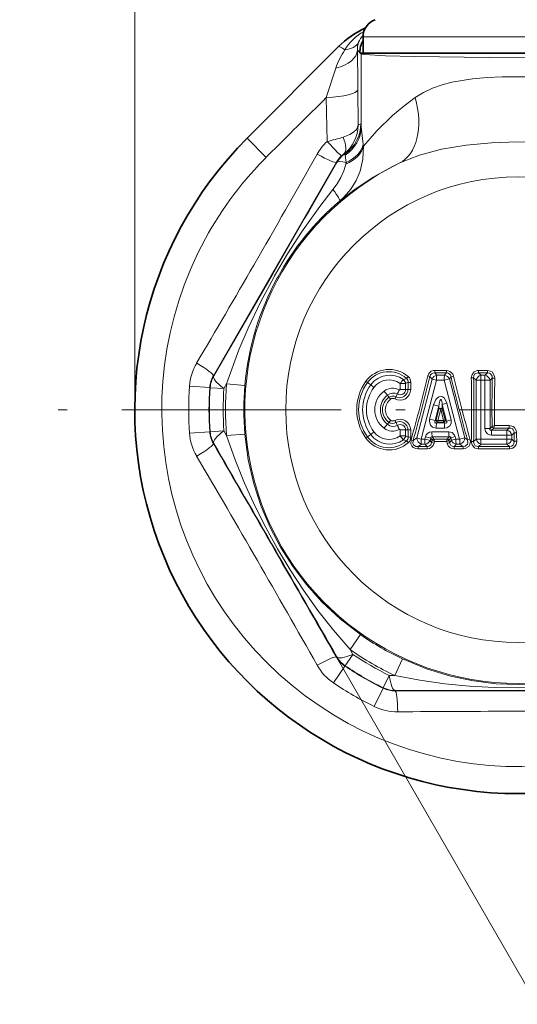
# Model space of a CAD drawing. Extents: x 0 to 210, y 0 to 297.
# Drawn here: x 125 to 153, y 122 to 176 of the extents above; entities that cross this region are included whole.
import ezdxf

# ---------------------------------------------------------------- set-up
doc = ezdxf.new("R2010")
doc.units = 0
doc.linetypes.add('DASHDOT', pattern=[18.5, 12, -3, 0.5, -3])

msp = doc.modelspace()

# ---------------------------------------------------------------- linework, layer by layer
at = {"color": 7, "lineweight": 13}
for p, q in [((131.565109, 154.941422), (131.565109, 201.224457)), ((144.065109, 175.331284), (152.510895, 175.331284)), ((152.510895, 175.331284), (161.065109, 175.331284)), ((143.897095, 174.471161), (143.758881, 174.609375)), ((143.968063, 174.400192), (143.926834, 174.441422)), ((143.968063, 170.415588), (143.968063, 174.400192)), ((142.57251, 173.620605), (142.054459, 172.013016)), ((143.782379, 172.453827), (143.793869, 170.507782)), ((142.054459, 172.013031), (142.098022, 169.607315)), ((143.94165, 170.584244), (143.793869, 170.507782)), ((138.764053, 168.742477), (137.715866, 169.790665)), ((144.082489, 169.358322), (144.071243, 169.462784)), ((143.078506, 168.938324), (143.000275, 168.913925)), ((143.144318, 168.457687), (143.089813, 168.866028)), ((142.612061, 168.472046), (139.043457, 162.28801)), ((142.631592, 168.453873), (142.612061, 168.472046)), ((143.123932, 168.367203), (143.144318, 168.457703)), ((139.043457, 162.28801), (135.870728, 156.7957)), ((139.10379, 162.335709), (135.896225, 156.787872)), ((139.192169, 162.213211), (139.218414, 162.259735)), ((139.367767, 162.151154), (139.391205, 162.193924)), ((135.896225, 156.787872), (135.870728, 156.7957)), ((147.611404, 156.790253), (147.728439, 156.762878)), ((147.728439, 156.762878), (147.847733, 156.616516)), ((147.990036, 156.957321), (148.100342, 156.822342)), ((147.990036, 156.957321), (148.62471, 156.956894)), ((147.998001, 157.0867), (148.631577, 157.086319)), ((148.52533, 156.822311), (148.100342, 156.822342)), ((148.62471, 156.956894), (148.52533, 156.822311)), ((148.625076, 156.956909), (148.629501, 156.957077)), ((148.631577, 157.086319), (148.639038, 157.086243)), ((148.882065, 156.735947), (148.797913, 156.621658)), ((150.388947, 156.956055), (150.875305, 156.955917)), ((150.388947, 156.956055), (150.525742, 156.82222)), ((150.392746, 157.085541), (150.87825, 157.085419)), ((150.743408, 156.82222), (150.525742, 156.82222)), ((150.875305, 156.955917), (150.743408, 156.82222)), ((150.87825, 157.085419), (150.875305, 156.955917)), ((135.673309, 156.153107), (134.564407, 156.232666)), ((136.596313, 156.360184), (136.447159, 156.091263)), ((137.5923, 156.271698), (136.596313, 156.360184)), ((144.492096, 156.302826), (144.30658, 156.426514)), ((146.097626, 156.369064), (146.395706, 156.369064)), ((146.097626, 156.369064), (146.097626, 156.044418)), ((146.277481, 156.586914), (146.444427, 156.653976)), ((146.395706, 156.369064), (146.531128, 156.439529)), ((146.395706, 156.369064), (146.395706, 156.044418)), ((147.00856, 153.397308), (147.847733, 156.616516)), ((147.240997, 153.332001), (148.085022, 156.55069)), ((148.511475, 156.550613), (148.085022, 156.55069)), ((148.511475, 156.550613), (149.35524, 153.332352)), ((148.797913, 156.621658), (149.63681, 153.402878)), ((150.120972, 156.685715), (150.258957, 156.550385)), ((150.258957, 156.550385), (150.258957, 153.332458)), ((150.518738, 156.550385), (150.258957, 156.550385)), ((150.518738, 156.550385), (150.518738, 153.332458)), ((150.737152, 156.550369), (150.518738, 156.550385)), ((150.737152, 156.550369), (151.019867, 156.550369)), ((150.737152, 156.550369), (150.737152, 153.918381)), ((151.138245, 156.67067), (151.019867, 156.550369)), ((151.019867, 156.550369), (151.019867, 153.918381)), ((151.278046, 156.665497), (151.138245, 156.67067)), ((135.699066, 156.144623), (135.673309, 156.153107)), ((136.447159, 156.091248), (135.699066, 156.144623)), ((145.406525, 155.741043), (145.481964, 155.625183)), ((145.957336, 155.800308), (145.858109, 155.643387)), ((146.097626, 156.044418), (146.395706, 156.044418)), ((146.395706, 156.044418), (146.525543, 156.044418)), ((146.525543, 156.044418), (146.673126, 156.041122)), ((147.710953, 154.417999), (147.920181, 155.215881)), ((148.011826, 154.344482), (148.219849, 155.142471)), ((148.218674, 154.990189), (148.219849, 155.142471)), ((148.400482, 154.988785), (148.402359, 155.229782)), ((148.402359, 155.229782), (148.639404, 154.320633)), ((148.652481, 155.298965), (148.890915, 154.389938)), ((148.059769, 154.382431), (148.218674, 154.990189)), ((148.159241, 154.357925), (148.317841, 154.965714)), ((148.218674, 154.990189), (148.317841, 154.965714)), ((148.400482, 154.988785), (148.317841, 154.965714)), ((148.317841, 154.965714), (148.476532, 154.357849)), ((148.400482, 154.988785), (148.559494, 154.380951)), ((145.406525, 154.1418), (145.481964, 154.25766)), ((145.957336, 154.082535), (145.858109, 154.239456)), ((148.059769, 154.382431), (148.011826, 154.344482)), ((148.153473, 154.264008), (148.08963, 154.21344)), ((148.538055, 154.213409), (148.08963, 154.21344)), ((148.471176, 154.263916), (148.153473, 154.264008)), ((148.476532, 154.357849), (148.159241, 154.357925)), ((148.538055, 154.213409), (148.471176, 154.263916)), ((148.559494, 154.380951), (148.476532, 154.357849)), ((148.639404, 154.320633), (148.559494, 154.380951)), ((151.128326, 154.028259), (151.019867, 153.918381)), ((151.267792, 154.076324), (151.128326, 154.028259)), ((151.267792, 154.07634), (151.220261, 153.93782)), ((151.267792, 154.076324), (152.060364, 154.076248)), ((152.060364, 154.076248), (152.059479, 153.937714)), ((135.673309, 153.729736), (134.564407, 153.650177)), ((135.699066, 153.73822), (135.673309, 153.729736)), ((136.447159, 153.791595), (135.699066, 153.73822)), ((136.447144, 153.791595), (136.596298, 153.52269)), ((137.5923, 153.611176), (136.596298, 153.52269)), ((144.492096, 153.580017), (144.30658, 153.456329)), ((146.097626, 153.838425), (146.395706, 153.838425)), ((146.097626, 153.838425), (146.097626, 153.513779)), ((146.097626, 153.513779), (146.395706, 153.513779)), ((146.395706, 153.838425), (146.525543, 153.838425)), ((146.395706, 153.838425), (146.395706, 153.513779)), ((146.395706, 153.513779), (146.531128, 153.443314)), ((148.763351, 153.732269), (147.833267, 153.732117)), ((148.522293, 153.931625), (148.072128, 153.931686)), ((150.737152, 153.918381), (151.019867, 153.918381)), ((151.942139, 153.550308), (151.101212, 153.550339)), ((151.220261, 153.93782), (151.106232, 153.822205)), ((151.944275, 153.822189), (151.106232, 153.822205)), ((151.220261, 153.93782), (152.059479, 153.937714)), ((151.942139, 153.550308), (152.217712, 153.550308)), ((151.942139, 153.332535), (151.942139, 153.550308)), ((152.059479, 153.937714), (151.944275, 153.822189)), ((152.33551, 153.668716), (152.217712, 153.550308)), ((152.217712, 153.332535), (152.217712, 153.550308)), ((135.896225, 153.094971), (135.870728, 153.087143)), ((146.277481, 153.295929), (146.444427, 153.228867)), ((146.810928, 153.250397), (147.00856, 153.397308)), ((147.076218, 152.924805), (147.259171, 153.06044)), ((147.240997, 153.332001), (147.447128, 153.332047)), ((147.259171, 153.06044), (147.4646, 153.060455)), ((147.447128, 153.332047), (147.477768, 153.448944)), ((147.4646, 153.060455), (147.563171, 152.925201)), ((147.73967, 153.26033), (147.770142, 153.377258)), ((147.73967, 153.26033), (147.820068, 153.149719)), ((147.849289, 153.268814), (147.770142, 153.377258)), ((147.849289, 153.268814), (147.820068, 153.149719)), ((148.776352, 153.460541), (147.849426, 153.46048)), ((147.940582, 153.335464), (147.849426, 153.46048)), ((147.849762, 153.2686), (147.856873, 153.265564)), ((147.940857, 153.335114), (147.942581, 153.333145)), ((147.942444, 153.332916), (148.673691, 153.333389)), ((147.985367, 153.202332), (147.965012, 153.119324)), ((147.985367, 153.202332), (148.645584, 153.202728)), ((148.757523, 153.263901), (148.645584, 153.202728)), ((148.671616, 153.096069), (148.645584, 153.202728)), ((148.671616, 153.096069), (148.791763, 153.123795)), ((148.67366, 153.33313), (148.673233, 153.330185)), ((148.776352, 153.460541), (148.673691, 153.333389)), ((148.791763, 153.123795), (148.757507, 153.263962)), ((148.757996, 153.264542), (148.757538, 153.263916)), ((148.870209, 153.403442), (148.758331, 153.264984)), ((148.791763, 153.123795), (148.906082, 153.265823)), ((148.870209, 153.403442), (149.113434, 153.46991)), ((148.870209, 153.403442), (148.906082, 153.265823)), ((148.906082, 153.265823), (149.149506, 153.332321)), ((149.052765, 152.926193), (149.161194, 153.060562)), ((149.113434, 153.46991), (149.149506, 153.332321)), ((149.149506, 153.332321), (149.35524, 153.332352)), ((149.161194, 153.060562), (149.366211, 153.060577)), ((149.63681, 153.402878), (149.35524, 153.332352)), ((149.536453, 152.926437), (149.366211, 153.060577)), ((149.781082, 153.288895), (149.63681, 153.402878)), ((149.920319, 153.328979), (149.781082, 153.288895)), ((149.992752, 153.202347), (150.120972, 153.197128)), ((150.120972, 153.197128), (150.258957, 153.332458)), ((150.518738, 153.332458), (150.258957, 153.332458)), ((150.388947, 152.926788), (150.525742, 153.060623)), ((150.518738, 153.332458), (151.942139, 153.332535)), ((150.525742, 153.060623), (151.944275, 153.060654)), ((151.942139, 153.332535), (152.217712, 153.332535)), ((151.944275, 153.060654), (151.942139, 153.332535)), ((152.077438, 152.927124), (151.944275, 153.060654)), ((152.341949, 153.207657), (152.217712, 153.332535)), ((147.563171, 152.925201), (147.076218, 152.924805)), ((147.571884, 152.795837), (147.08577, 152.795471)), ((149.536453, 152.926437), (149.052765, 152.926193)), ((149.541733, 152.796982), (149.058884, 152.796753)), ((152.077438, 152.927124), (150.388947, 152.926788)), ((152.078293, 152.797623), (150.392746, 152.797302)), ((152.078293, 152.797623), (152.077438, 152.927124)), ((139.242706, 147.249725), (153.578003, 122.420258)), ((143.926666, 142.639709), (143.352051, 141.821396)), ((143.352051, 141.821411), (143.51033, 141.5578)), ((142.631592, 141.42897), (142.612061, 141.410797)), ((143.510345, 141.557785), (143.090088, 140.9366)), ((146.230713, 141.309479), (145.809341, 140.402664)), ((143.069855, 140.918549), (142.446518, 139.997971)), ((143.090088, 140.9366), (143.069855, 140.918549)), ((145.501907, 140.407959), (145.174088, 139.733414)), ((145.809341, 140.402664), (145.501907, 140.407944)), ((145.168564, 139.706848), (144.682999, 138.706741)), ((145.174088, 139.733414), (145.168564, 139.706848)), ((145.829742, 139.58252), (145.823761, 139.556519))]:
    msp.add_line(p, q, dxfattribs=at)
at = {"color": 7, "lineweight": 35}
for p, q in [((144.065109, 175.331284), (144.065109, 174.441422)), ((142.728348, 174.803146), (137.715866, 169.790665)), ((143.898605, 174.441422), (143.897095, 174.471161)), ((143.926834, 174.441422), (143.898605, 174.441422)), ((143.968933, 174.441422), (143.926834, 174.441422)), ((143.968933, 174.441422), (161.161285, 174.441422)), ((144.065109, 174.441422), (152.510895, 174.441422)), ((152.510895, 174.441422), (161.065109, 174.441422))]:
    msp.add_line(p, q, dxfattribs=at)
at = {"color": 7, "linetype": 'DASHDOT', "lineweight": 13}
msp.add_line((179.865112, 154.941422), (125.265106, 154.941422), dxfattribs=at)
at = {"color": 7, "lineweight": 13}
for points in [[(143.968063, 174.400192), (143.974426, 174.396149), (143.997864, 174.388046), (144.152069, 174.364136), (145.286407, 174.299408), (146.887161, 174.255936), (150.961868, 174.209885), (155.128174, 174.215454), (158.846344, 174.26947), (160.717453, 174.342041), (161.124054, 174.385986), (161.154343, 174.395447), (161.162155, 174.400192)], [(146.924591, 172.016052), (147.383835, 172.297226), (147.876114, 172.527954), (148.395142, 172.711975), (148.934525, 172.854523), (150.052414, 173.039688), (150.86232, 173.111481), (151.68129, 173.149582), (153.686325, 173.141449), (154.491379, 173.095612), (155.287674, 173.013794), (156.067307, 172.882477), (156.82843, 172.682632), (157.547043, 172.398315), (158.205627, 172.016052)], [(144.082489, 169.358322), (144.824753, 170.191391), (145.684906, 171.030884), (146.293167, 171.54541), (146.924591, 172.016052)], [(143.793869, 170.507782), (143.766739, 170.385117), (143.699997, 170.266312), (143.550217, 170.117004), (143.34407, 169.988678), (142.969543, 169.843979)], [(144.071243, 169.462784), (143.999725, 170.086258), (143.968063, 170.415588)], [(144.082489, 169.358322), (144.057571, 168.651428), (143.900635, 167.987732), (143.681946, 167.478806), (143.389969, 167.010468), (143.028778, 166.585571), (142.78038, 166.353409)], [(146.043625, 168.415726), (146.58374, 168.651321), (147.153503, 168.856445), (148.363617, 169.180756), (149.710403, 169.411865), (151.102081, 169.544968), (152.512909, 169.590149), (153.457916, 169.573471), (154.399307, 169.518585), (155.63739, 169.38205), (156.836288, 169.165466), (157.971497, 168.858154), (158.54393, 168.652328), (159.086594, 168.415726)], [(143.123932, 168.367203), (143.012604, 167.996841), (142.852875, 167.637619), (142.653748, 167.296387), (142.419724, 166.977142)], [(142.78038, 166.353409), (143.641891, 167.003494), (144.627472, 167.652924), (145.679459, 168.237442), (146.043625, 168.415726)], [(139.218414, 162.259735), (139.932999, 163.46936), (140.699524, 164.657913), (141.699005, 166.059494), (142.419724, 166.977142)], [(139.192169, 162.213211), (138.452301, 160.830841), (137.768066, 159.399323), (137.264648, 158.212204), (136.596329, 156.360184)], [(147.611404, 156.790253), (147.674561, 156.929047), (147.800812, 157.039322), (147.916779, 157.079422), (147.998001, 157.0867)], [(147.728439, 156.762878), (147.754517, 156.839233), (147.804291, 156.90181), (147.888184, 156.947266), (147.990036, 156.957321)], [(149.992752, 156.680496), (150.030823, 156.867828), (150.140198, 157.004501), (150.317566, 157.079544), (150.392746, 157.085541)], [(150.120972, 156.685715), (150.129547, 156.792557), (150.172043, 156.875336), (150.239349, 156.929214), (150.388947, 156.956055)], [(150.875305, 156.955917), (150.991577, 156.939911), (151.049316, 156.907669), (151.130417, 156.780502), (151.138245, 156.67067)], [(150.87825, 157.085419), (151.043289, 157.052521), (151.127777, 157.002533), (151.26825, 156.770599), (151.278046, 156.665497)], [(147.920181, 155.215881), (148.042648, 155.494263), (148.114304, 155.579086), (148.218369, 155.649628), (148.359238, 155.666016), (148.416061, 155.647263), (148.504074, 155.583755), (148.623184, 155.390167), (148.652481, 155.298965)], [(148.219849, 155.142471), (148.251556, 155.357895), (148.270004, 155.425156), (148.297363, 155.483032), (148.308517, 155.494598), (148.314774, 155.498215), (148.324585, 155.49968), (148.331924, 155.49733), (148.344955, 155.485474), (148.359848, 155.458282), (148.392334, 155.321075), (148.402359, 155.229782)], [(148.072128, 153.931686), (147.871704, 153.985901), (147.763306, 154.087326), (147.696701, 154.290543), (147.710953, 154.417999)], [(148.08963, 154.21344), (148.039948, 154.210953), (148.018875, 154.218109), (147.997101, 154.240143), (147.990051, 154.271973), (148.011826, 154.344482)], [(148.890915, 154.389938), (148.891754, 154.189392), (148.823059, 154.05986), (148.644669, 153.948227), (148.522293, 153.931625)], [(148.639404, 154.320633), (148.656601, 154.275742), (148.657806, 154.253952), (148.647171, 154.22673), (148.6185, 154.209137), (148.593094, 154.205643), (148.538055, 154.213409)], [(152.060364, 154.076248), (152.278336, 154.019226), (152.355576, 153.959686), (152.434113, 153.846085), (152.467102, 153.732529), (152.471741, 153.672516)], [(136.596313, 153.522675), (137.058014, 152.202667), (137.574463, 150.923981), (138.137543, 149.688904), (138.741562, 148.494141), (139.385483, 147.330673), (140.071259, 146.191238), (140.803696, 145.071274), (141.591263, 143.966965), (142.440033, 142.880905), (143.352051, 141.821396)], [(137.5923, 153.61116), (137.783936, 152.20462), (138.090012, 150.880386), (138.492432, 149.646225), (138.977798, 148.498138), (139.542587, 147.42038), (140.193954, 146.392441), (140.945374, 145.398834), (141.812363, 144.434326), (142.805298, 143.508148), (143.926666, 142.639709)], [(148.763351, 153.732269), (148.939301, 153.690811), (149.078339, 153.556732), (149.113434, 153.46991)], [(151.101212, 153.550339), (150.989258, 153.566238), (150.884491, 153.617081), (150.770767, 153.756561), (150.737152, 153.918381)], [(151.106232, 153.822205), (151.065002, 153.816193), (151.046616, 153.819427), (151.025253, 153.833527), (151.014114, 153.857178), (151.012375, 153.87648), (151.019867, 153.918381)], [(152.059479, 153.937714), (152.157623, 153.929321), (152.239975, 153.890884), (152.29155, 153.838257), (152.332184, 153.735519), (152.33551, 153.668716)], [(147.08577, 152.795471), (146.963745, 152.809494), (146.811142, 152.880951), (146.732925, 152.966583), (146.690521, 153.064835), (146.696564, 153.287994)], [(147.076218, 152.924805), (146.950729, 152.933395), (146.819183, 153.02327), (146.792892, 153.090591), (146.810928, 153.250397)], [(147.820068, 153.149719), (147.795944, 153.07048), (147.768341, 153.022949), (147.701538, 152.960342), (147.636658, 152.932663), (147.563171, 152.925201)], [(147.770142, 153.377258), (147.775986, 153.42308), (147.785751, 153.441513), (147.809174, 153.459137), (147.849426, 153.46048)], [(148.776352, 153.460541), (148.820663, 153.466919), (148.840103, 153.462006), (148.861267, 153.442963), (148.870209, 153.403442)], [(149.052765, 152.926193), (148.938705, 152.941055), (148.864548, 152.98584), (148.791763, 153.123795)], [(149.781082, 153.288895), (149.805008, 153.134933), (149.782394, 153.048477), (149.649414, 152.937515), (149.536453, 152.926437)], [(149.920319, 153.328979), (149.939713, 153.196213), (149.933716, 153.116425), (149.892181, 152.993393), (149.848618, 152.929688), (149.649185, 152.809555), (149.541733, 152.796982)], [(150.392746, 152.797302), (150.266373, 152.814941), (150.165482, 152.86058), (150.030579, 153.015579), (149.992752, 153.202347)], [(150.388947, 152.926788), (150.210648, 152.971222), (150.126007, 153.104553), (150.120972, 153.197128)], [(152.341949, 153.207657), (152.327423, 153.07782), (152.28241, 153.001419), (152.200409, 152.944687), (152.077438, 152.927124)], [(152.478165, 153.212845), (152.467224, 153.103287), (152.447876, 153.040268), (152.379791, 152.92807), (152.25914, 152.837021), (152.078293, 152.797623)], [(146.230728, 141.309464), (147.544708, 140.772125), (148.844543, 140.375092), (150.114548, 140.106522), (151.351501, 139.95282), (152.567245, 139.903076), (153.783096, 139.953186), (155.019241, 140.107117), (156.288101, 140.375717), (157.586716, 140.772552), (158.89946, 141.309448)], [(145.809357, 140.402664), (147.183441, 140.142502), (148.549026, 139.950424), (149.900131, 139.820526), (151.236847, 139.746231), (152.566391, 139.722168), (153.895981, 139.746323), (155.232071, 139.820663), (156.582291, 139.950546), (157.947311, 140.142578), (159.320831, 140.402664)]]:
    msp.add_lwpolyline(points, dxfattribs=at)
msp.add_circle((152.565109, 154.941422), 12.733648, dxfattribs=at)
at = {"color": 7, "lineweight": 35}
for centre, radius, start, end in [((145.065109, 175.331284), 1, 109.999999, 179.999995), ((146.263885, 171.267609), 5, 114.486408, 135), ((144.993561, 174.534988), 1.098037, 147.747729, 183.331365), ((152.565109, 154.941422), 21, 135, 331.35211)]:
    msp.add_arc(centre, radius, start, end, dxfattribs=at)
at = {"color": 7, "lineweight": 13}
for centre, radius, start, end in [((145.346024, 173.307861), 2.626906, 118.095255, 150.119471), ((144.841095, 174.669647), 1.083755, 160.214135, 183.187917), ((144.733337, 174.708862), 0.9687, 133.365154, 160.238437), ((146.527374, 172.268265), 4.180482, 145.828733, 161.122346), ((-55.56189, 171.376495), 199.347093, 0.309638, 0.929223), ((700.708313, -393.340942), 794.807606, 134.658464, 134.981245), ((141.773193, 170.519348), 2.020709, 307.39165, 359.671881), ((141.942413, 170.583359), 1.999224, 304.629466, 0.025361), ((136.923752, 190.438049), 21.463443, 283.949778, 286.36063), ((144.06897, 167.491928), 2.891289, 132.975737, 150.466882), ((152.565109, 154.941422), 19.517638, 151.352115, 45.379347), ((152.565109, 154.941422), 19.517638, 134.525097, 151.352115), ((-552.179932, 561.518738), 797.120691, 329.991154, 330.493354), ((143.909348, 167.724594), 1.497205, 132.82061, 150.051101), ((143.930649, 167.703857), 1.500015, 124.617088, 149.999738), ((143.870468, 167.767181), 1.439537, 127.192561, 132.837289), ((152.565109, 154.941422), 14.969515, 115.826703, 64.173309), ((-5051.78125, 3159.512695), 5994.026543, 329.998193, 330.065702), ((152.520584, 154.954056), 14.993576, 130.512307, 151.126528), ((-577.991638, 577.21698), 827.323759, 329.513802, 329.943742), ((152.597794, 154.950363), 15.063178, 151.441563, 174.967658), ((137.445328, 156.025208), 2.888403, 149.525654, 175.881278), ((137.166534, 156.04599), 1.497061, 149.948102, 175.896619), ((137.195282, 156.037872), 1.500015, 150.000257, 175.919268), ((145.50032, 155.56282), 1.580138, 48.801165, 143.898876), ((145.479187, 155.565445), 1.454695, 48.436065, 143.709393), ((145.528061, 155.544937), 1.283507, 54.275152, 143.811723), ((145.903564, 157.280533), 0.828017, 310.801393, 320.339079), ((146.271576, 156.447372), 0.406982, 358.266597, 48.476629), ((42.651413, 182.336044), 108.023994, 344.40096, 346.32097), ((42.379074, 182.405289), 108.425192, 344.40153, 346.32002), ((148.162903, 156.48764), 0.340637, 100.588107, 157.760144), ((147.121826, 157.071625), 0.87602, 352.499543, 0.986069), ((149.963577, 156.589661), 1.87838, 172.88165, 181.188585), ((148.485672, 156.482986), 0.341817, 23.949078, 83.333588), ((147.616821, 157.071167), 1.014624, 353.531908, 0.855675), ((148.640762, 156.721527), 0.235586, 29.957121, 92.64832), ((148.634201, 156.694885), 0.39132, 33.40027, 89.292736), ((148.582504, 156.686951), 0.303476, 9.291473, 30.121957), ((263.206787, 184.712158), 117.697979, 193.750532, 195.484771), ((148.606323, 158.364868), 1.652308, 279.607594, 284.637079), ((148.584763, 156.660751), 0.451542, 13.479301, 33.562228), ((263.020325, 184.662079), 117.360022, 193.750627, 195.484785), ((150.599182, 156.483322), 0.347097, 102.225529, 168.849284), ((148.564499, 157.070236), 1.828181, 356.418915, 0.479672), ((154.603943, 156.589737), 4.085121, 176.737183, 180.551915), ((150.679138, 156.480362), 0.348206, 11.609245, 79.350686), ((152.565109, 154.941422), 18.046954, 175.897056, 184.102944), ((152.565109, 154.941422), 16.031709, 174.923016, 185.077039), ((152.565109, 154.941422), 15.031785, 174.923016, 185.077039), ((146.355606, 154.941422), 2.637628, 143.939352, 216.060539), ((146.337708, 154.941422), 2.516368, 143.8269, 216.173087), ((146.333542, 154.941422), 2.290079, 143.524022, 216.475992), ((143.587616, 155.620972), 1.079872, 48.250003, 53.927837), ((145.705978, 157.566956), 1.752975, 226.161692, 233.436212), ((145.486053, 155.535965), 1.033435, 53.717368, 142.938743), ((146.0448, 156.319626), 0.354427, 8.021248, 48.960517), ((146.285889, 156.465912), 0.246243, 353.858354, 49.870425), ((150.745636, 148.195221), 8.648792, 103.01503, 104.970158), ((152.565109, 154.941422), 16.935196, 175.897056, 184.102944), ((152.565109, 154.941422), 16.908899, 175.919527, 184.080473), ((152.565109, 154.941422), 16.158914, 175.919527, 184.080473), ((146.276367, 154.941422), 2.022226, 142.991117, 217.00887), ((145.97908, 154.941422), 1.268363, 126.679546, 233.320427), ((146.032379, 154.941422), 1.01553, 128.0496, 231.950332), ((145.687332, 155.334503), 0.779057, 61.615983, 126.740949), ((146.588455, 156.924484), 1.673249, 215.235903, 225.036077), ((145.727707, 155.345215), 0.509735, 63.224882, 129.056165), ((145.684326, 155.338226), 0.351151, 60.33895, 125.193843), ((145.190979, 155.874146), 0.706195, 331.014863, 340.918772), ((146.086624, 156.048843), 0.586674, 241.762008, 359.246369), ((146.06694, 156.05191), 0.45871, 242.924533, 359.064322), ((147.407928, 155.26326), 1.547327, 150.735021, 159.684181), ((146.10878, 156.043793), 0.28681, 238.117965, 0.126687), ((146.070328, 156.04393), 0.027211, 242.228319, 1.053165), ((145.97702, 154.941422), 0.843992, 125.905494, 234.094547), ((145.997208, 154.941422), 0.712446, 126.453289, 233.546752), ((144.820251, 154.986923), 0.919672, 35.000891, 43.966156), ((145.704941, 155.33754), 0.220343, 61.83692, 126.528626), ((149.721603, 161.872284), 6.895614, 254.856737, 257.42051), ((150.40184, 148.450119), 7.068564, 104.328332, 106.432099), ((146.588455, 152.958359), 1.673249, 134.963923, 144.764097), ((145.727707, 154.537628), 0.509735, 230.943835, 296.775125), ((145.684326, 154.544617), 0.351151, 234.806157, 299.661043), ((144.820251, 154.89592), 0.919672, 316.033847, 324.999109), ((145.704941, 154.545303), 0.220343, 233.471333, 298.163094), ((145.190979, 154.008698), 0.706196, 19.08139, 28.985281), ((146.086594, 153.834), 0.586691, 0.754404, 118.236039), ((146.06694, 153.830917), 0.458721, 0.936466, 117.073923), ((147.407928, 154.619583), 1.547332, 200.316174, 209.265307), ((146.10878, 153.83905), 0.28681, 359.873302, 121.882048), ((149.442978, 160.805237), 6.61765, 254.827955, 257.509829), ((148.171585, 154.374619), 0.112366, 176.006585, 260.697963), ((149.76062, 153.978851), 1.688317, 172.008807, 181.600527), ((147.589951, 154.342255), 0.569239, 352.094831, 1.57713), ((148.448456, 154.37291), 0.111558, 281.779936, 4.137588), ((150.395325, 153.978897), 1.872861, 172.80354, 181.445932), ((150.764481, 147.061722), 7.563751, 104.341255, 106.317598), ((151.241837, 154.051727), 0.116039, 191.680042, 259.27339), ((137.444626, 153.857422), 2.887675, 184.115539, 210.477078), ((137.166534, 153.836853), 1.497061, 184.103368, 210.051912), ((137.195282, 153.844971), 1.500015, 184.080732, 209.999743), ((145.705994, 152.315857), 1.752995, 126.563515, 133.837939), ((145.528061, 154.337906), 1.283507, 216.188277, 305.724844), ((145.486053, 154.346878), 1.033436, 217.061503, 306.282584), ((145.687332, 154.54834), 0.779057, 233.259037, 298.384023), ((146.070328, 153.838913), 0.027211, 358.94606, 117.77175), ((147.631088, 154.587143), 1.871291, 214.990672, 223.648415), ((146.0448, 153.563217), 0.354427, 311.039483, 351.978752), ((147.83461, 153.367493), 0.365028, 90.211438, 167.143772), ((149.613602, 153.693192), 1.780153, 178.747635, 187.514555), ((150.971848, 153.693161), 2.208349, 178.98549, 186.048046), ((156.806931, 153.589737), 5.70566, 177.664859, 180.395654), ((151.877151, 153.481232), 0.347853, 11.464523, 78.862423), ((-12827.518555, -7339.11377), 14972.726619, 29.974203, 30.025798), ((-4861.915039, -2740.169922), 5774.867749, 29.933174, 30.066824), ((143.587616, 154.261871), 1.079872, 306.072043, 311.74987), ((145.50032, 154.320023), 1.580138, 216.101124, 311.198852), ((145.479187, 154.317398), 1.454695, 216.290621, 311.563929), ((146.285889, 153.416931), 0.246244, 310.129702, 6.141599), ((145.90358, 152.60231), 0.828021, 39.661396, 49.199041), ((146.271576, 153.435471), 0.406981, 311.52331, 1.733542), ((146.388458, 152.145844), 1.182799, 69.068983, 74.90314), ((147.363449, 153.399658), 0.355581, 180.37933, 252.911137), ((148.646622, 158.809204), 5.654533, 253.1602, 255.606726), ((149.095779, 153.293213), 1.648448, 178.650769, 188.120981), ((147.427826, 153.400269), 0.341974, 276.175131, 335.833508), ((149.295044, 160.189285), 6.980842, 254.911256, 257.382213), ((147.574356, 151.639755), 1.53007, 75.209945, 80.757397), ((147.953247, 153.22226), 0.11396, 96.387138, 155.880012), ((147.964279, 153.217606), 0.117553, 100.568279, 155.937262), ((147.294434, 151.968414), 1.414059, 60.753542, 66.550727), ((147.075012, 152.982162), 0.93635, 13.596402, 22.008203), ((147.357391, 153.552979), 1.334791, 344.78937, 350.388705), ((149.046127, 153.181381), 0.383935, 192.831625, 271.89976), ((148.652557, 153.216965), 0.115092, 24.097367, 79.6523), ((148.653381, 153.22171), 0.113564, 22.408821, 79.691922), ((149.220901, 153.39592), 0.340779, 202.452575, 259.905811), ((151.9664, 153.293137), 2.611033, 179.139743, 185.111094), ((149.277115, 153.409119), 0.36064, 284.341148, 359.00626), ((150.599182, 153.399521), 0.347097, 191.150716, 257.774471), ((154.603943, 153.293106), 4.085121, 179.448085, 183.262817), ((151.877151, 153.401611), 0.347853, 281.137577, 348.535477), ((146.352356, 152.810425), 0.733223, 358.832031, 8.979358), ((146.768967, 152.810867), 0.802748, 358.928044, 8.192468), ((147.922134, 152.811951), 1.136628, 359.2339, 5.76972), ((148.225372, 152.812225), 1.316251, 359.3365, 4.978831), ((148.564499, 152.812607), 1.828181, 359.520329, 3.581085), ((-510.336609, -227.784927), 748.957405, 29.495281, 30.504701), ((152.565109, 154.941422), 15.031785, 234.923008, 245.076986), ((152.565109, 154.941422), 16.031709, 234.923008, 245.076986), ((143.909241, 142.158157), 1.497061, 209.948093, 235.896624), ((143.930649, 142.178986), 1.500015, 210.000249, 235.919273), ((152.565109, 154.941422), 16.158914, 235.919519, 244.080475), ((144.066635, 142.389206), 2.888403, 209.525646, 235.881283), ((152.565109, 154.941422), 16.935196, 235.897047, 244.102946), ((152.565109, 154.941422), 16.908899, 235.919519, 244.080475), ((152.565109, 154.941422), 18.046954, 235.897047, 244.102946), ((145.822403, 141.053589), 1.497061, 244.103369, 270.051907), ((145.829758, 141.082535), 1.500015, 244.080734, 269.999745), ((152.56514, -14833.304688), 14972.862746, 89.974205, 90.0258), ((152.565109, -5635.285645), 5774.872173, 89.933176, 90.066822), ((145.943634, 141.304703), 2.887675, 244.115541, 270.477079), ((152.565552, -606.089722), 744.535657, 89.492328, 90.507745)]:
    msp.add_arc(centre, radius, start, end, dxfattribs=at)
for centre, major_axis, ratio, start_param, end_param in [((141.993317, 175.844635), (1.846191, -0.769119), 0.528586, 5.533768497, 6.24251473), ((141.759567, 174.609375), (1.99971, 0.034164), 0.546389, 5.121688746, 6.251925097), ((144.142578, 173.388947), (1.4142, -1.41423), 0.093253, 2.52188385, 3.141593165), ((144.967712, 174.400192), (-0.707108, -0.707108), 0.999315, 5.456193067, 5.497444526), ((141.783066, 172.453812), (1.999969, 0.011993), 0.223232, 4.847166588, 6.256327453), ((144.301102, 172.016052), (1.717911, -3.612305), 0.617301, 0.011092436, 1.285248955), ((141.968735, 170.415588), (1.99469, 0.145691), 0.941046, 5.23900242, 6.205724966), ((143.942612, 167.703873), (0, -2.8806), 0.026177, 2.797460906, 3.154350257), ((142.095215, 170.098282), (0.902664, -1.186188), 0.417217, 0.004856022, 1.05759404), ((141.872498, 169.923325), (1.019379, -1.100403), 0.033998, 4.972027822, 6.278717862), ((142.109787, 169.358322), (1.982468, 0.264282), 0.620668, 5.164806216, 6.07161118), ((142.095932, 169.462784), (1.982834, 0.261459), 0.636094, 5.183642307, 6.078785766), ((141.313049, 169.222046), (1.299362, -0.749435), 0.098977, 4.955095519, 6.278800616), ((143.078918, 167.703873), (0, -1.234543), 0.026177, 2.797460911, 3.154350257), ((143.930618, 167.703873), (1.299866, -0.748566), 0.245215, 2.353290229, 3.137091916), ((141.478607, 167.871674), (1.300659, -1.519302), 0.087212, 0.008757867, 0.868753476), ((134.571701, 157.545685), (1.298706, -0.750565), 0.098974, 0.004384769, 1.328090537), ((137.195251, 156.037888), (1.298203, -0.751434), 0.245216, 3.146093321, 4.246222931), ((148.535461, 156.550613), (-0.000046, -0.300003), 0.079953, 3.579423118, 4.712401517), ((150.747971, 156.550369), (-0.000015, -0.300003), 0.036054, 3.578228364, 4.712391511), ((146.135895, 156.369064), (-0.178207, -0.241333), 0.10292, 3.668278055, 4.788234801), ((169.561951, 154.941422), (0, -46.086029), 0.5, 4.679876544, 4.688453102), ((146.661026, 156.439529), (-0.149979, 0.002441), 0.028152, 0.523827706, 1.689271972), ((169.640625, 154.941422), (0, -45.948181), 0.5, 4.679876613, 4.688453102), ((148.111542, 156.55069), (0.290298, -0.075668), 0.022372, 3.578041704, 4.626777377), ((131.338043, 154.941422), (0, -44.175041), 0.422618, 1.531418329, 1.610174104), ((149.985031, 156.685699), (-0.149979, -0.002502), 0.035679, 1.621679389, 2.704963231), ((131.410309, 154.941422), (0, -44.307571), 0.422618, 1.531418329, 1.610174325), ((170.55957, 154.941422), (0, -45.987328), 0.422618, 4.674777306, 4.732247213), ((170.641296, 154.941422), (0, -45.849777), 0.422618, 4.674777306, 4.73125811), ((148.309387, 154.965714), (0.099991, -0.000778), 0.570784, 0.429634711, 2.711957942), ((148.150482, 154.357925), (-0.096741, 0.025299), 0.022236, 4.627542241, 5.934029439), ((148.468414, 154.357849), (-0.000015, -0.100006), 0.081285, 0.350274539, 1.570814513), ((137.195251, 153.844955), (1.298203, 0.751434), 0.245215, 2.03696038, 3.137091916), ((146.655441, 153.838425), (-0.149994, -0.001801), 0.020727, 4.594018203, 5.759462469), ((169.561951, 154.941422), (0, -46.086029), 0.5, 4.736324859, 4.744901417), ((169.640625, 154.941422), (0, -45.948181), 0.5, 4.73632484, 4.744901416), ((151.945831, 153.550308), (0, -0.300003), 0.012287, 3.577960172, 4.712389274), ((152.471466, 153.668716), (0.149994, 0.00177), 0.025354, 1.568628907, 2.705110383), ((171.554581, 154.941422), (0, 45.494003), 0.422618, 1.598775289, 1.608915256), ((171.633331, 154.941422), (0, 45.357925), 0.422618, 1.598775285, 1.608915256), ((134.571671, 152.337189), (1.298721, 0.750549), 0.09897, 4.955093767, 6.278802077), ((146.661026, 153.443314), (-0.149979, -0.002441), 0.028152, 4.593913336, 5.759357601), ((147.272491, 153.332001), (-0.000061, 0.300003), 0.105012, 1.570774552, 2.702666192), ((147.477417, 153.332047), (-0.290298, 0.075653), 0.02558, 1.472956731, 2.705107698), ((147.519409, 153.30014), (0.222763, -0.46611), 0.864072, 5.892211982, 7.095652501), ((149.169724, 153.332321), (-0.000046, 0.300003), 0.067369, 1.57078745, 2.704198279), ((152.477905, 153.207657), (0.149979, 0.002411), 0.034539, 1.568500456, 2.704981932), ((141.313049, 140.660797), (1.299362, 0.749435), 0.098974, 0.00438483, 1.328092311), ((143.930618, 142.17897), (1.299866, 0.748566), 0.245217, 3.146093163, 4.246221082), ((145.829742, 141.082504), (-0.001648, 1.5), 0.245215, 2.03696038, 3.137091916), ((145.823715, 138.056534), (0.000626, -1.5), 0.09897, 1.813501114, 3.137209424)]:
    msp.add_ellipse(centre, major_axis=major_axis, ratio=ratio, start_param=start_param, end_param=end_param, dxfattribs=at)

doc.saveas('drawing.dxf')
